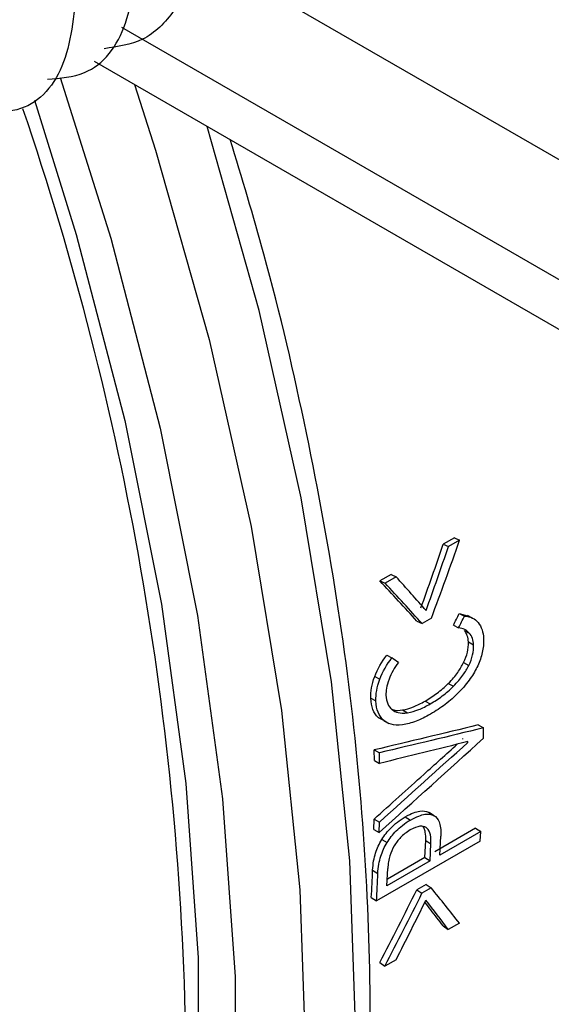
# Paper-space layout '_Isometric' of a CAD drawing. Units: millimetres. Extents: x -231 to 243, y -851 to 209.
# Drawn here: x 12 to 23, y -570 to -550 of the extents above; entities that cross this region are included whole.
import ezdxf

# ---------------------------------------------------------------- set-up
doc = ezdxf.new("R2010")
doc.units = ezdxf.units.MM

psp = doc.layouts.new('_Isometric')

# ---------------------------------------------------------------- linework, layer by layer
at = {"color": 7, "linetype": 'Continuous', "lineweight": 25}
for p, q in [((30.37, -557.478), (16.379, -549.401)), ((69.261, -582.379), (14.057, -550.51)), ((13.488, -551.196), (69.883, -583.752)), ((20.847, -560.941), (20.621, -561.072)), ((20.953, -560.989), (20.727, -561.12)), ((20.847, -560.941), (20.953, -560.989)), ((20.621, -561.072), (20.727, -561.12)), ((19.553, -561.688), (19.327, -561.819)), ((19.659, -561.736), (19.433, -561.867)), ((19.553, -561.688), (19.659, -561.736)), ((19.327, -561.819), (19.433, -561.867)), ((20.377, -562.583), (20.187, -562.692)), ((20.948, -562.485), (21.113, -562.531)), ((20.948, -562.485), (21.054, -562.539)), ((21.22, -562.581), (21.114, -562.528)), ((20.082, -562.64), (20.187, -562.692)), ((20.828, -562.725), (20.934, -562.778)), ((21.046, -562.831), (21.152, -562.886)), ((21.133, -563.068), (21.239, -563.124)), ((19.466, -563.341), (19.572, -563.394)), ((21.035, -563.491), (21.141, -563.548)), ((19.22, -563.774), (19.326, -563.828)), ((20.723, -563.917), (20.829, -563.974)), ((19.14, -564.216), (19.246, -564.271)), ((20.25, -564.275), (20.356, -564.333)), ((19.406, -564.674), (19.293, -564.609)), ((19.293, -564.609), (19.399, -564.666)), ((19.787, -564.457), (19.893, -564.515)), ((19.404, -564.678), (19.51, -564.735)), ((21.334, -564.765), (21.44, -564.826)), ((21.439, -565.036), (21.44, -564.826)), ((21.105, -565.109), (21.124, -565.12)), ((19.213, -565.491), (19.21, -565.275)), ((19.21, -565.275), (19.316, -565.334)), ((19.319, -565.55), (19.316, -565.334)), ((19.213, -565.491), (19.319, -565.55)), ((20.318, -566.549), (20.424, -566.615)), ((20.436, -566.621), (20.331, -566.556)), ((19.205, -566.899), (19.209, -566.687)), ((19.209, -566.687), (19.315, -566.75)), ((19.311, -566.963), (19.315, -566.75)), ((19.845, -566.642), (19.951, -566.707)), ((19.205, -566.899), (19.311, -566.963)), ((21.279, -566.877), (20.447, -567.357)), ((21.385, -566.945), (20.552, -567.426)), ((20.552, -567.426), (20.571, -567.04)), ((21.279, -566.877), (21.385, -566.945)), ((21.375, -567.138), (21.385, -566.945)), ((21.375, -567.138), (19.256, -568.361)), ((19.366, -567.105), (19.472, -567.17)), ((20.245, -567.473), (20.262, -567.124)), ((20.262, -567.124), (20.368, -567.191)), ((20.351, -567.542), (20.368, -567.191)), ((20.351, -567.542), (19.471, -568.05)), ((20.245, -567.473), (19.478, -567.917)), ((20.245, -567.473), (20.351, -567.542)), ((19.178, -567.733), (19.284, -567.8)), ((19.471, -568.05), (19.487, -567.7)), ((20.269, -568.024), (20.079, -568.133)), ((20.269, -568.024), (20.375, -568.094)), ((20.079, -568.133), (20.185, -568.204)), ((20.375, -568.094), (20.185, -568.204)), ((19.15, -568.292), (19.256, -568.361)), ((20.95, -568.816), (20.723, -568.946)), ((20.618, -568.872), (20.723, -568.946)), ((19.324, -569.619), (19.429, -569.693)), ((19.656, -569.563), (19.429, -569.693))]:
    psp.add_line(p, q, dxfattribs=at)
at = {"color": 7, "linetype": 'Continuous', "lineweight": 25, "flags": 128}
for points in [[(12.796, -551.534), (13.829, -554.818), (14.838, -558.702), (15.602, -562.53), (16.115, -566.277), (16.372, -569.913), (16.372, -573.414), (16.115, -576.754), (15.602, -579.908), (14.838, -582.855), (13.829, -585.573), (12.58, -588.042), (11.626, -589.531)], [(14.313, -551.673), (14.745, -553.016), (15.839, -556.885), (16.698, -560.712), (17.315, -564.47), (17.688, -568.134), (17.812, -571.678), (17.688, -575.079), (17.315, -578.313), (16.698, -581.358), (15.839, -584.194), (14.745, -586.8), (13.423, -589.159), (12.921, -589.905)], [(12.273, -551.999), (13.126, -554.743), (14.115, -558.545), (14.863, -562.293), (15.364, -565.961), (15.616, -569.521), (15.616, -572.948), (15.364, -576.218), (14.863, -579.306), (14.115, -582.191), (13.126, -584.852), (11.904, -587.269), (10.755, -589.028)], [(13.915, -589.355), (14.445, -588.569), (15.767, -586.21), (16.861, -583.604), (17.72, -580.768), (18.337, -577.723), (18.71, -574.489), (18.834, -571.088), (18.71, -567.544), (18.337, -563.88), (17.72, -560.122), (16.861, -556.295), (15.799, -552.531)], [(21.018, -565.058), (21.018, -565.056), (21.018, -565.054), (21.018, -565.052), (21.018, -565.05), (21.018, -565.049), (21.018, -565.047), (21.018, -565.045), (21.018, -565.043)], [(21.124, -565.12), (21.124, -565.118), (21.124, -565.116), (21.124, -565.114), (21.124, -565.112), (21.124, -565.11), (21.124, -565.108), (21.124, -565.106), (21.124, -565.104)]]:
    psp.add_lwpolyline(points, dxfattribs=at)
at = {"color": 7, "linetype": 'Continuous', "lineweight": 25}
for centre, radius, start, end in [((-46.884, -572.284), 62.258, 0.94835, 18.84732), ((-20.156, -566.056), 39.37, 356.7434, 357.559), ((-20.179, -566.117), 39.499, 356.7434, 357.559)]:
    psp.add_arc(centre, radius, start, end, dxfattribs=at)
for points, knots in [([(15.617, -548.052), (15.604, -548.463), (15.577, -549.285), (15.161, -550.199), (14.544, -550.818), (13.97, -550.904), (13.697, -550.944)], [0, 0, 0, 0, 0.256187, 0.512938, 0.769111, 1, 1, 1, 1]), ([(12.535, -551.566), (12.799, -551.546), (13.515, -551.492), (14.255, -550.519), (14.339, -549.352), (14.38, -548.766)], [0, 0, 0, 0, 0.225856, 0.610979, 1, 1, 1, 1]), ([(13.14, -549.482), (13.099, -550.061), (13.018, -551.221), (12.315, -552.177), (11.643, -552.241), (11.418, -552.262)], [0, 0, 0, 0, 0.3998181, 0.7995472, 1, 1, 1, 1]), ([(14.109, -589.158), (14.17, -589.081), (14.744, -588.353), (15.644, -586.747), (16.788, -584.337), (17.7, -581.692), (18.4, -578.856), (18.875, -575.841), (19.124, -572.667), (19.147, -569.355), (18.942, -565.926), (18.514, -562.401), (17.856, -558.801), (17.115, -555.594), (16.508, -553.584), (16.271, -552.803)], [0, 0, 0, 0, 0.009878, 0.094062, 0.178582, 0.263407, 0.34847, 0.433695, 0.519016, 0.604381, 0.68975, 0.775101, 0.860426, 0.945722, 1, 1, 1, 1]), ([(21.331, -562.67), (21.367, -562.714), (21.393, -562.763), (21.43, -562.872), (21.44, -562.932), (21.443, -563.003)], [0, 0, 0, 0, 0.5, 0.5, 1, 1, 1, 1]), ([(21.443, -563.003), (21.447, -563.101), (21.437, -563.192), (21.397, -563.373), (21.367, -563.462), (21.323, -563.555)], [0, 0, 0, 0, 0.5, 0.5, 1, 1, 1, 1]), ([(21.035, -563.491), (21.072, -563.416), (21.097, -563.347), (21.129, -563.21), (21.136, -563.141), (21.133, -563.068)], [0, 0, 0, 0, 0.5, 0.5, 1, 1, 1, 1]), ([(21.141, -563.548), (21.178, -563.472), (21.203, -563.403), (21.235, -563.266), (21.242, -563.197), (21.239, -563.124)], [0, 0, 0, 0, 0.5, 0.5, 1, 1, 1, 1]), ([(20.723, -563.917), (20.804, -563.835), (20.866, -563.76), (20.964, -563.622), (21.002, -563.558), (21.035, -563.491)], [0, 0, 0, 0, 0.5, 0.5, 1, 1, 1, 1]), ([(20.829, -563.974), (20.91, -563.892), (20.972, -563.817), (21.07, -563.679), (21.108, -563.615), (21.141, -563.548)], [0, 0, 0, 0, 0.5, 0.5, 1, 1, 1, 1]), ([(21.323, -563.555), (21.283, -563.642), (21.234, -563.728), (21.11, -563.906), (21.035, -563.999), (20.94, -564.097)], [0, 0, 0, 0, 0.5, 0.5, 1, 1, 1, 1]), ([(19.514, -563.828), (19.487, -563.9), (19.471, -563.96), (19.452, -564.065), (19.449, -564.111), (19.45, -564.156)], [0, 0, 0, 0, 0.5, 0.5, 1, 1, 1, 1]), ([(20.25, -564.275), (20.337, -564.225), (20.416, -564.173), (20.572, -564.057), (20.649, -563.991), (20.723, -563.917)], [0, 0, 0, 0, 0.5, 0.5, 1, 1, 1, 1]), ([(20.356, -564.333), (20.443, -564.282), (20.522, -564.231), (20.678, -564.114), (20.755, -564.049), (20.829, -563.974)], [0, 0, 0, 0, 0.5, 0.5, 1, 1, 1, 1]), ([(19.293, -564.609), (19.245, -564.566), (19.209, -564.512), (19.159, -564.383), (19.144, -564.308), (19.14, -564.216)], [0, 0, 0, 0, 0.5, 0.5, 1, 1, 1, 1]), ([(19.45, -564.156), (19.453, -564.225), (19.465, -564.281), (19.505, -564.378), (19.533, -564.419), (19.575, -564.452)], [0, 0, 0, 0, 0.5, 0.5, 1, 1, 1, 1]), ([(20.94, -564.097), (20.85, -564.189), (20.755, -564.272), (20.564, -564.417), (20.468, -564.481), (20.361, -564.543)], [0, 0, 0, 0, 0.5, 0.5, 1, 1, 1, 1]), ([(19.399, -564.666), (19.351, -564.623), (19.315, -564.569), (19.265, -564.439), (19.25, -564.363), (19.246, -564.271)], [0, 0, 0, 0, 0.5, 0.5, 1, 1, 1, 1]), ([(19.787, -564.457), (19.86, -564.447), (19.936, -564.424), (20.089, -564.362), (20.165, -564.324), (20.25, -564.275)], [0, 0, 0, 0, 0.5, 0.5, 1, 1, 1, 1]), ([(19.893, -564.515), (19.966, -564.504), (20.042, -564.481), (20.195, -564.42), (20.271, -564.382), (20.356, -564.333)], [0, 0, 0, 0, 0.5, 0.5, 1, 1, 1, 1]), ([(19.555, -564.434), (19.573, -564.443), (19.64, -564.477), (19.725, -564.466), (19.787, -564.457)], [0, 0, 0, 0, 0.2758407, 1, 1, 1, 1]), ([(19.575, -564.452), (19.609, -564.48), (19.648, -564.5), (19.749, -564.523), (19.811, -564.527), (19.893, -564.515)], [0, 0, 0, 0, 0.5, 0.5, 1, 1, 1, 1]), ([(20.361, -564.543), (20.255, -564.603), (20.16, -564.65), (19.971, -564.724), (19.878, -564.75), (19.788, -564.761)], [0, 0, 0, 0, 0.5, 0.5, 1, 1, 1, 1]), ([(19.788, -564.761), (19.694, -564.773), (19.619, -564.767), (19.493, -564.733), (19.442, -564.705), (19.399, -564.666)], [0, 0, 0, 0, 0.5, 0.5, 1, 1, 1, 1]), ([(19.209, -566.687), (19.547, -566.383), (20.114, -565.874), (20.679, -565.364), (20.907, -565.158)], [0, 0, 0, 0, 0.596536, 1, 1, 1, 1]), ([(19.845, -566.642), (19.972, -566.569), (20.065, -566.537), (20.212, -566.515), (20.269, -566.523), (20.318, -566.549)], [0, 0, 0, 0, 0.5, 0.5, 1, 1, 1, 1]), ([(19.951, -566.707), (20.078, -566.634), (20.171, -566.602), (20.318, -566.58), (20.375, -566.588), (20.424, -566.615)], [0, 0, 0, 0, 0.5, 0.5, 1, 1, 1, 1]), ([(20.424, -566.615), (20.475, -566.642), (20.51, -566.683), (20.561, -566.812), (20.576, -566.901), (20.571, -567.04)], [0, 0, 0, 0, 0.5, 0.5, 1, 1, 1, 1]), ([(19.366, -567.105), (19.419, -567.018), (19.478, -566.941), (19.63, -566.789), (19.723, -566.713), (19.845, -566.642)], [0, 0, 0, 0, 0.5, 0.5, 1, 1, 1, 1]), ([(19.472, -567.17), (19.525, -567.083), (19.584, -567.006), (19.736, -566.853), (19.829, -566.778), (19.951, -566.707)], [0, 0, 0, 0, 0.5, 0.5, 1, 1, 1, 1]), ([(20.269, -566.862), (20.234, -566.839), (20.194, -566.83), (20.092, -566.842), (20.029, -566.863), (19.946, -566.911)], [0, 0, 0, 0, 0.5, 0.5, 1, 1, 1, 1]), ([(20.262, -567.124), (20.262, -567.066), (20.262, -566.978), (20.237, -566.887), (20.216, -566.855), (20.207, -566.842)], [0, 0, 0, 0, 0.539264, 0.809088, 1, 1, 1, 1]), ([(19.946, -566.911), (19.864, -566.958), (19.801, -567.01), (19.697, -567.118), (19.655, -567.174), (19.618, -567.238)], [0, 0, 0, 0, 0.5, 0.5, 1, 1, 1, 1]), ([(20.368, -567.191), (20.372, -567.087), (20.362, -567.017), (20.327, -566.916), (20.302, -566.884), (20.269, -566.862)], [0, 0, 0, 0, 0.5, 0.5, 1, 1, 1, 1]), ([(19.178, -567.733), (19.184, -567.597), (19.207, -567.483), (19.271, -567.283), (19.311, -567.194), (19.366, -567.105)], [0, 0, 0, 0, 0.5, 0.5, 1, 1, 1, 1]), ([(19.284, -567.8), (19.29, -567.663), (19.313, -567.549), (19.377, -567.348), (19.417, -567.26), (19.472, -567.17)], [0, 0, 0, 0, 0.5, 0.5, 1, 1, 1, 1]), ([(19.618, -567.238), (19.581, -567.301), (19.553, -567.365), (19.508, -567.513), (19.492, -567.598), (19.487, -567.7)], [0, 0, 0, 0, 0.5, 0.5, 1, 1, 1, 1]), ([(20.618, -568.872), (20.534, -568.762), (20.412, -568.601), (20.286, -568.437), (20.246, -568.386)], [0, 0, 0, 0, 0.686964, 1, 1, 1, 1])]:
    psp.add_open_spline(points, degree=3, knots=knots, dxfattribs=at)
for points in [[(20.377, -562.583), (20.575, -562.054), (20.767, -561.523), (20.953, -560.989)], [(20.163, -562.374), (20.319, -561.941), (20.472, -561.507), (20.621, -561.072)], [(20.269, -562.425), (20.425, -561.992), (20.578, -561.556), (20.727, -561.12)], [(20.269, -562.425), (20.069, -562.197), (19.866, -561.968), (19.659, -561.736)], [(20.082, -562.64), (19.835, -562.369), (19.583, -562.095), (19.327, -561.819)], [(20.187, -562.692), (19.941, -562.42), (19.689, -562.145), (19.433, -561.867)], [(20.828, -562.725), (20.868, -562.645), (20.908, -562.565), (20.948, -562.485)], [(20.934, -562.778), (20.974, -562.699), (21.014, -562.619), (21.054, -562.539)], [(21.054, -562.539), (21.186, -562.547), (21.269, -562.595), (21.331, -562.67)], [(21.152, -562.886), (21.1, -562.828), (21.026, -562.788), (20.934, -562.778)], [(21.133, -563.068), (21.13, -562.976), (21.104, -562.897), (21.046, -562.831)], [(21.239, -563.124), (21.235, -563.032), (21.21, -562.951), (21.152, -562.886)], [(19.22, -563.774), (19.276, -563.623), (19.361, -563.471), (19.466, -563.341)], [(19.326, -563.828), (19.382, -563.677), (19.467, -563.525), (19.572, -563.394)], [(19.704, -563.488), (19.66, -563.457), (19.616, -563.425), (19.572, -563.394)], [(19.704, -563.488), (19.622, -563.594), (19.557, -563.712), (19.514, -563.828)], [(19.14, -564.216), (19.135, -564.081), (19.159, -563.939), (19.22, -563.774)], [(19.246, -564.271), (19.241, -564.136), (19.265, -563.994), (19.326, -563.828)], [(21.334, -564.765), (20.628, -564.936), (19.92, -565.106), (19.21, -565.275)], [(21.44, -564.826), (20.734, -564.997), (20.026, -565.166), (19.316, -565.334)], [(19.311, -566.963), (20.022, -566.322), (20.732, -565.679), (21.439, -565.036)], [(19.315, -566.75), (19.92, -566.208), (20.522, -565.664), (21.124, -565.12)], [(21.124, -565.104), (20.524, -565.254), (19.922, -565.402), (19.319, -565.55)], [(19.324, -569.619), (19.58, -569.128), (19.832, -568.632), (20.079, -568.133)], [(19.429, -569.693), (19.686, -569.2), (19.938, -568.704), (20.185, -568.204)], [(20.95, -568.816), (20.764, -568.578), (20.572, -568.338), (20.375, -568.094)], [(19.656, -569.563), (19.862, -569.159), (20.066, -568.754), (20.266, -568.345)], [(20.723, -568.946), (20.575, -568.748), (20.422, -568.548), (20.266, -568.345)]]:
    psp.add_open_spline(points, degree=3, dxfattribs=at)

doc.saveas('drawing.dxf')
